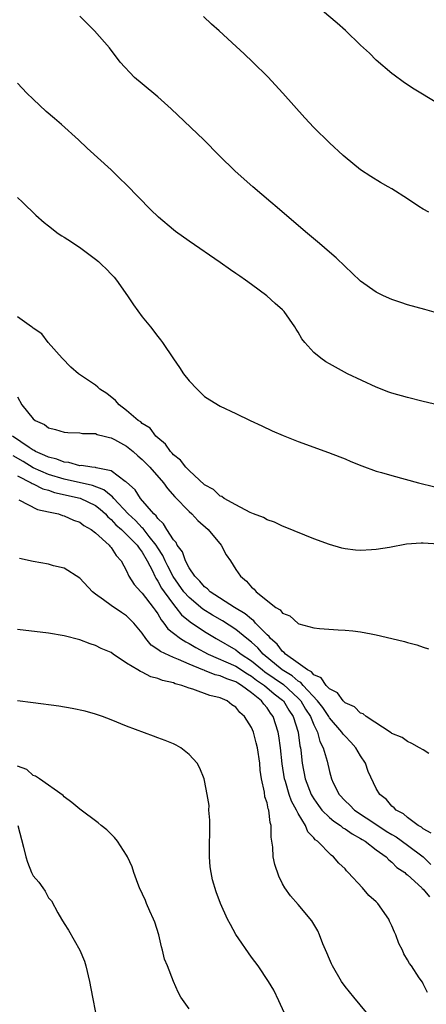
# Model space of a CAD drawing. Units: inches. Extents: x 2619000 to 2621956, y 1533000 to 1536000.
# Drawn here: x 2620575 to 2620627, y 1534842 to 1534968 of the extents above; entities that cross this region are included whole.
import ezdxf

# ---------------------------------------------------------------- set-up
doc = ezdxf.new("R2010")
doc.units = ezdxf.units.IN
doc.header["$MEASUREMENT"] = 0
doc.layers.add('LD26191533_10ft', color=52, linetype='Continuous')

msp = doc.modelspace()

# ---------------------------------------------------------------- linework, layer by layer
at = {"layer": 'LD26191533_10ft'}
for points, elevation in [([(2620629, 1534957.63), (2620625.65, 1534959.65), (2620624.46, 1534960.46), (2620623.3, 1534961.3), (2620623, 1534961.52), (2620621, 1534963.26), (2620620.13, 1534964.13), (2620619, 1534965.19), (2620617.05, 1534967.05), (2620616.01, 1534968.01), (2620611.69, 1534971.69)], 8860), ([(2620629.35, 1534930.65), (2620627.23, 1534931.23), (2620625, 1534931.86), (2620624.16, 1534932.16), (2620623, 1534932.54), (2620621.95, 1534933), (2620621, 1534933.45), (2620619, 1534934.88), (2620617.92, 1534935.92), (2620617, 1534936.77), (2620615.86, 1534937.86), (2620615, 1534938.58), (2620613.71, 1534939.71), (2620612.17, 1534941), (2620609.83, 1534943), (2620608.32, 1534944.32), (2620607.49, 1534945), (2620605.17, 1534947), (2620602.9, 1534949), (2620600.86, 1534951), (2620598.88, 1534953), (2620594.71, 1534957), (2620593, 1534958.52), (2620591, 1534960.2), (2620590.01, 1534961), (2620588.16, 1534963), (2620586.82, 1534964.82), (2620584.88, 1534967), (2620583.96, 1534967.96), (2620583, 1534968.91)], 8880), ([(2620627.73, 1534943.73), (2620627, 1534944.14), (2620626.47, 1534944.47), (2620625, 1534945.44), (2620623, 1534946.72), (2620622.53, 1534947), (2620621.54, 1534947.54), (2620620.31, 1534948.31), (2620619, 1534949.19), (2620617, 1534950.8), (2620616.78, 1534951), (2620615, 1534952.63), (2620613, 1534954.61), (2620611.83, 1534955.83), (2620609.03, 1534959.03), (2620607.11, 1534961.11), (2620605.18, 1534963), (2620604.05, 1534964.05), (2620603.06, 1534965), (2620600.85, 1534967), (2620599.87, 1534967.87), (2620598.85, 1534968.85)], 8870), ([(2620629.03, 1534918.97), (2620627, 1534919.44), (2620625, 1534919.93), (2620623, 1534920.51), (2620622.64, 1534920.64), (2620621, 1534921.28), (2620617.34, 1534923), (2620615, 1534924.25), (2620614.54, 1534924.54), (2620613.88, 1534925), (2620613, 1534925.74), (2620611.84, 1534927), (2620611.48, 1534927.48), (2620611, 1534928.33), (2620610.73, 1534928.73), (2620610.57, 1534929), (2620609.19, 1534931), (2620609, 1534931.2), (2620608.03, 1534932.03), (2620606.97, 1534933), (2620605, 1534934.45), (2620604.23, 1534935), (2620603.5, 1534935.5), (2620603, 1534935.87), (2620602.33, 1534936.33), (2620601, 1534937.27), (2620597, 1534940.03), (2620595.26, 1534941.26), (2620595, 1534941.46), (2620593.08, 1534943.08), (2620592.07, 1534944.07), (2620589, 1534947.23), (2620588.1, 1534948.1), (2620587, 1534949.15), (2620583.95, 1534951.95), (2620582.83, 1534953), (2620580.64, 1534955), (2620579.74, 1534955.74), (2620578.67, 1534956.67), (2620577, 1534958.23), (2620576.2, 1534959), (2620575, 1534960.29)], 8890), ([(2620575, 1534945.6), (2620575.66, 1534945), (2620577.36, 1534943.36), (2620578.41, 1534942.41), (2620579, 1534941.97), (2620580.23, 1534941), (2620580.69, 1534940.69), (2620581, 1534940.53), (2620581.91, 1534939.91), (2620583.11, 1534939.11), (2620585, 1534937.7), (2620585.39, 1534937.39), (2620585.78, 1534937), (2620586.42, 1534936.42), (2620587, 1534935.78), (2620587.39, 1534935.39), (2620587.7, 1534935), (2620589.12, 1534933), (2620589.86, 1534931.86), (2620591, 1534930.29), (2620592.05, 1534929), (2620593, 1534927.78), (2620593.36, 1534927.36), (2620593.62, 1534927), (2620595, 1534924.92), (2620595.78, 1534923.78), (2620596.3, 1534923), (2620597, 1534922.09), (2620598.05, 1534921), (2620599, 1534920.08), (2620599.66, 1534919.66), (2620601, 1534918.83), (2620603, 1534917.91), (2620604.85, 1534917), (2620606.33, 1534916.33), (2620607.67, 1534915.67), (2620609.06, 1534915.06), (2620611, 1534914.32), (2620614.9, 1534912.9), (2620616.33, 1534912.33), (2620617, 1534912.06), (2620617.73, 1534911.73), (2620619.17, 1534911.16), (2620621, 1534910.51), (2620621.67, 1534910.33), (2620623, 1534909.92), (2620626.42, 1534909), (2620628.5, 1534908.5)], 8900), ([(2620629, 1534901.14), (2620627, 1534901.25), (2620626.76, 1534901.24), (2620624.89, 1534901.11), (2620622.71, 1534900.71), (2620621, 1534900.43), (2620620.38, 1534900.38), (2620619, 1534900.32), (2620618.36, 1534900.36), (2620617, 1534900.53), (2620616.61, 1534900.61), (2620615, 1534901.06), (2620613, 1534901.82), (2620609.32, 1534903.32), (2620609, 1534903.44), (2620607.95, 1534903.95), (2620607, 1534904.25), (2620606.55, 1534904.55), (2620605.26, 1534905), (2620604.83, 1534905.17), (2620603, 1534906.16), (2620601.52, 1534907), (2620601.22, 1534907.22), (2620601, 1534907.3), (2620600.14, 1534908.14), (2620599, 1534908.74), (2620597, 1534910.56), (2620596.59, 1534911), (2620595.91, 1534911.91), (2620595, 1534912.61), (2620594.82, 1534912.82), (2620594.63, 1534913), (2620593.97, 1534913.97), (2620593, 1534914.75), (2620592.73, 1534915), (2620592, 1534916), (2620591, 1534916.62), (2620590.81, 1534916.81), (2620590.49, 1534917), (2620589, 1534918.29), (2620588.04, 1534919), (2620587.58, 1534919.58), (2620586.45, 1534920.45), (2620585.57, 1534921), (2620585.29, 1534921.29), (2620585, 1534921.52), (2620582.83, 1534923), (2620581.86, 1534923.86), (2620580.72, 1534925), (2620578.95, 1534927), (2620578.11, 1534928.11), (2620577, 1534928.85), (2620576.93, 1534928.93), (2620576.79, 1534929), (2620575, 1534930.3)], 8910), ([(2620575, 1534920.02), (2620575.56, 1534919), (2620577, 1534917.21), (2620577.28, 1534917), (2620578.47, 1534916.47), (2620579, 1534916.07), (2620579.86, 1534915.86), (2620581, 1534915.5), (2620581.45, 1534915.45), (2620583, 1534915.4), (2620583.33, 1534915.33), (2620585, 1534915.33), (2620585.22, 1534915.22), (2620586.14, 1534915), (2620586.81, 1534914.81), (2620587, 1534914.79), (2620587.44, 1534914.56), (2620589, 1534913.68), (2620589.85, 1534913), (2620590.45, 1534912.45), (2620591, 1534912), (2620591.99, 1534911), (2620593.74, 1534909), (2620594.26, 1534908.26), (2620595.19, 1534907.19), (2620597, 1534905.3), (2620597.34, 1534905), (2620598.14, 1534904.14), (2620599.45, 1534903), (2620601.1, 1534901), (2620601.76, 1534899.76), (2620602.3, 1534899), (2620603, 1534897.88), (2620603.58, 1534897), (2620604.39, 1534896.39), (2620605, 1534895.61), (2620605.34, 1534895.34), (2620605.61, 1534895), (2620608.14, 1534893), (2620608.7, 1534892.7), (2620609, 1534892.27), (2620609.94, 1534891.94), (2620611, 1534890.95), (2620611.09, 1534890.91), (2620613, 1534890.39), (2620613.71, 1534890.29), (2620616.13, 1534890.13), (2620617, 1534890.09), (2620617.99, 1534890.01), (2620619, 1534889.87), (2620620.37, 1534889.63), (2620621, 1534889.5), (2620623.02, 1534889.02), (2620624.62, 1534888.62), (2620625, 1534888.5), (2620626.21, 1534888.21), (2620627, 1534887.91), (2620627.7, 1534887.7)], 8920), ([(2620627.76, 1534874.24), (2620627, 1534874.73), (2620626.54, 1534875), (2620625.56, 1534875.56), (2620625, 1534875.78), (2620624.32, 1534876.32), (2620623, 1534876.81), (2620622.92, 1534876.92), (2620619.73, 1534879), (2620619.34, 1534879.34), (2620619, 1534879.43), (2620618.23, 1534880.23), (2620617, 1534880.76), (2620616.89, 1534880.89), (2620616.76, 1534881), (2620616.04, 1534882.04), (2620615, 1534882.54), (2620614.58, 1534883), (2620613.95, 1534883.95), (2620613, 1534884.36), (2620612.72, 1534884.72), (2620612.18, 1534885), (2620611, 1534885.87), (2620609.39, 1534887), (2620609.22, 1534887.22), (2620609, 1534887.34), (2620608.28, 1534888.28), (2620607.45, 1534889), (2620607.27, 1534889.27), (2620607, 1534889.48), (2620605.54, 1534891), (2620605.3, 1534891.3), (2620605, 1534891.49), (2620604.2, 1534892.2), (2620602.85, 1534893), (2620599.73, 1534895), (2620599.38, 1534895.38), (2620599, 1534895.63), (2620598.38, 1534896.38), (2620597.73, 1534897), (2620597, 1534898.1), (2620596.54, 1534899), (2620596.15, 1534900.15), (2620595.5, 1534901), (2620595.34, 1534901.34), (2620595, 1534901.7), (2620594.17, 1534903), (2620593.74, 1534903.74), (2620593, 1534904.42), (2620592.77, 1534904.77), (2620592.49, 1534905), (2620590.79, 1534907), (2620590.08, 1534908.08), (2620589, 1534909.06), (2620588.83, 1534909.17), (2620587, 1534910.52), (2620585.08, 1534910.92), (2620585, 1534910.95), (2620584.53, 1534911), (2620583.2, 1534911.2), (2620583, 1534911.19), (2620581.59, 1534911.59), (2620581, 1534911.64), (2620580.03, 1534912.03), (2620579, 1534912.27), (2620578.52, 1534912.52), (2620577.32, 1534913), (2620577.13, 1534913.13), (2620577, 1534913.18), (2620576.49, 1534913.51), (2620574.36, 1534915)], 8930), ([(2620628.04, 1534864.04), (2620627, 1534864.59), (2620626.79, 1534864.79), (2620626.37, 1534865), (2620625, 1534866.06), (2620624.51, 1534866.51), (2620623.54, 1534867), (2620623.29, 1534867.29), (2620623, 1534867.5), (2620622.33, 1534868.33), (2620621.46, 1534869), (2620621, 1534869.75), (2620619.96, 1534871.96), (2620619.61, 1534873), (2620619, 1534873.95), (2620618.38, 1534875), (2620617.73, 1534875.72), (2620617, 1534876.47), (2620616.75, 1534876.75), (2620616.61, 1534877), (2620615, 1534878.84), (2620614.91, 1534879), (2620614.14, 1534880.14), (2620613.47, 1534881), (2620611.63, 1534883), (2620611.35, 1534883.35), (2620611, 1534883.53), (2620610.22, 1534884.22), (2620608.93, 1534885), (2620606.5, 1534887), (2620605.81, 1534887.81), (2620605, 1534888.55), (2620604.43, 1534889), (2620603, 1534890.19), (2620601.29, 1534891.29), (2620600.02, 1534892.02), (2620598.79, 1534892.79), (2620597, 1534894.26), (2620596.35, 1534895), (2620594.96, 1534896.96), (2620594.29, 1534898.29), (2620593.95, 1534899), (2620593.66, 1534899.66), (2620593, 1534900.66), (2620592.8, 1534901), (2620591.89, 1534902.11), (2620591.12, 1534903.12), (2620591, 1534903.21), (2620590.14, 1534904.14), (2620589.18, 1534905), (2620587.34, 1534907), (2620587.2, 1534907.2), (2620587, 1534907.32), (2620586.09, 1534908.09), (2620584.64, 1534908.64), (2620581, 1534909.48), (2620579, 1534910.08), (2620577, 1534910.93), (2620575.72, 1534911.72), (2620574.46, 1534912.46)], 8940), ([(2620575, 1534909.9), (2620576.75, 1534909), (2620576.89, 1534908.89), (2620577, 1534908.86), (2620578.24, 1534908.24), (2620579, 1534908.04), (2620579.77, 1534907.77), (2620583.04, 1534907.04), (2620585, 1534906.1), (2620585.62, 1534905.62), (2620586.29, 1534905), (2620586.61, 1534904.61), (2620587, 1534904.31), (2620587.62, 1534903.62), (2620588.33, 1534903), (2620589, 1534902.37), (2620590.36, 1534901), (2620590.59, 1534900.59), (2620591, 1534900.1), (2620591.64, 1534899), (2620592.3, 1534897.7), (2620592.6, 1534897), (2620592.74, 1534896.74), (2620593, 1534896.39), (2620593.49, 1534895.49), (2620593.82, 1534895), (2620595, 1534893.36), (2620595.31, 1534893), (2620596.05, 1534892.05), (2620597.16, 1534891.16), (2620599, 1534889.93), (2620600.5, 1534889), (2620603, 1534887.56), (2620603.32, 1534887.32), (2620603.7, 1534887), (2620605, 1534886.16), (2620606.4, 1534885), (2620606.74, 1534884.74), (2620609.12, 1534883.12), (2620611, 1534881.36), (2620611.33, 1534881), (2620611.95, 1534879.95), (2620612.57, 1534879), (2620613, 1534877.94), (2620613.48, 1534877), (2620613.79, 1534875.79), (2620614.22, 1534875), (2620614.71, 1534873.29), (2620615, 1534871.96), (2620615.28, 1534871), (2620615.5, 1534870.5), (2620616.25, 1534869), (2620617, 1534868.19), (2620617.62, 1534867.62), (2620618.21, 1534867), (2620621.2, 1534865), (2620622.29, 1534864.29), (2620623, 1534863.84), (2620623.54, 1534863.54), (2620625, 1534862.51), (2620627, 1534861), (2620628.02, 1534860.02)], 8950), ([(2620575.18, 1534906.82), (2620577.59, 1534905.59), (2620579, 1534905.29), (2620580.25, 1534905), (2620580.79, 1534904.79), (2620581, 1534904.74), (2620582.2, 1534904.2), (2620583, 1534903.94), (2620583.53, 1534903.53), (2620584.45, 1534903), (2620585, 1534902.59), (2620586.76, 1534901), (2620586.86, 1534900.86), (2620587, 1534900.71), (2620587.66, 1534899.66), (2620588.31, 1534899), (2620589, 1534897.7), (2620589.3, 1534897), (2620589.95, 1534895.95), (2620590.82, 1534895), (2620591, 1534894.84), (2620592.42, 1534893), (2620592.64, 1534892.64), (2620593, 1534892.16), (2620593.42, 1534891.42), (2620593.78, 1534891), (2620594.27, 1534890.27), (2620595, 1534889.68), (2620595.91, 1534889), (2620596.58, 1534888.58), (2620597, 1534888.39), (2620597.87, 1534887.87), (2620599.46, 1534887), (2620603, 1534885.46), (2620604.48, 1534884.48), (2620605, 1534884.19), (2620605.67, 1534883.67), (2620606.69, 1534883), (2620607.93, 1534881.93), (2620609, 1534881.12), (2620609.13, 1534881), (2620609.81, 1534879.81), (2620610.37, 1534879), (2620610.99, 1534877.01), (2620611.22, 1534875.22), (2620611.28, 1534875), (2620611.33, 1534874.67), (2620611.51, 1534873), (2620611.9, 1534871), (2620612.66, 1534869), (2620612.77, 1534868.77), (2620613, 1534868.42), (2620613.58, 1534867.58), (2620614.04, 1534867), (2620615, 1534866.03), (2620615.56, 1534865.56), (2620616.41, 1534865), (2620616.73, 1534864.73), (2620617, 1534864.58), (2620617.93, 1534863.93), (2620619, 1534863.35), (2620619.21, 1534863.21), (2620619.57, 1534863), (2620621, 1534861.88), (2620622.26, 1534861), (2620622.61, 1534860.61), (2620623, 1534860.31), (2620623.64, 1534859.64), (2620624.66, 1534859), (2620624.82, 1534858.82), (2620625, 1534858.68), (2620626.83, 1534857), (2620626.91, 1534856.91), (2620627, 1534856.84), (2620627.84, 1534855.84)], 8960), ([(2620627.59, 1534843.59), (2620627, 1534844.7), (2620626.92, 1534844.92), (2620626.52, 1534845.48), (2620625.52, 1534847), (2620625.29, 1534847.29), (2620625, 1534847.76), (2620624.55, 1534848.55), (2620624.36, 1534849), (2620623.88, 1534849.88), (2620623.53, 1534851), (2620623.34, 1534851.34), (2620623, 1534852.12), (2620622.72, 1534852.72), (2620622.61, 1534853), (2620621.19, 1534855), (2620621, 1534855.2), (2620620.05, 1534856.05), (2620619.25, 1534857), (2620617.41, 1534859), (2620617.2, 1534859.2), (2620617, 1534859.44), (2620616.19, 1534860.19), (2620615.54, 1534861), (2620615.22, 1534861.22), (2620613.49, 1534863), (2620613.19, 1534863.19), (2620613, 1534863.44), (2620612.22, 1534864.22), (2620611.92, 1534865), (2620611, 1534866.54), (2620610.78, 1534867), (2620610.15, 1534868.15), (2620609.85, 1534869), (2620609.36, 1534870.64), (2620609.24, 1534871), (2620608.93, 1534872.93), (2620608.71, 1534875), (2620608.51, 1534876.51), (2620608.42, 1534877), (2620607.78, 1534879), (2620607.44, 1534879.44), (2620607, 1534880.11), (2620606.58, 1534880.58), (2620606.3, 1534881), (2620605, 1534882.03), (2620603.74, 1534883), (2620603.27, 1534883.27), (2620603, 1534883.44), (2620601.84, 1534883.84), (2620601, 1534884.22), (2620600.35, 1534884.35), (2620599, 1534884.91), (2620598.93, 1534884.93), (2620598.78, 1534885), (2620597, 1534885.74), (2620595.67, 1534886.33), (2620595, 1534886.58), (2620593.33, 1534887.33), (2620593, 1534887.62), (2620592.16, 1534888.16), (2620591.46, 1534889), (2620591, 1534889.69), (2620589.93, 1534891), (2620589, 1534891.94), (2620588.35, 1534892.35), (2620587, 1534893.25), (2620586.02, 1534893.98), (2620585, 1534894.69), (2620584.61, 1534895), (2620583, 1534896.78), (2620581, 1534898.04), (2620579.64, 1534898.36), (2620579, 1534898.54), (2620577, 1534898.91), (2620575.28, 1534899.28)], 8970), ([(2620619.77, 1534841), (2620618.14, 1534843), (2620617, 1534844.35), (2620616.54, 1534845), (2620615.4, 1534847), (2620615.28, 1534847.28), (2620615, 1534847.84), (2620614.68, 1534848.68), (2620614.17, 1534849.83), (2620613.72, 1534851), (2620613.5, 1534851.5), (2620612.76, 1534852.76), (2620611, 1534854.88), (2620610, 1534856), (2620609.3, 1534857), (2620609, 1534857.53), (2620608.52, 1534858.52), (2620608, 1534860), (2620607.79, 1534861), (2620607.75, 1534862.25), (2620607.52, 1534863.52), (2620607.55, 1534865), (2620607.39, 1534865.39), (2620607.23, 1534867), (2620607.15, 1534867.15), (2620607, 1534867.92), (2620606.71, 1534868.71), (2620606.69, 1534869.31), (2620606.31, 1534871), (2620606.13, 1534872.13), (2620606.06, 1534873), (2620605.76, 1534875), (2620605.62, 1534875.62), (2620605.25, 1534877), (2620605, 1534877.58), (2620604.1, 1534879), (2620603.51, 1534879.51), (2620603, 1534880.21), (2620602.5, 1534880.5), (2620601.89, 1534881), (2620601, 1534881.39), (2620599.68, 1534881.68), (2620597.48, 1534882.52), (2620597, 1534882.64), (2620596.06, 1534883), (2620595.21, 1534883.21), (2620595, 1534883.31), (2620593.61, 1534883.61), (2620593, 1534883.87), (2620592.1, 1534884.1), (2620591, 1534884.68), (2620590.76, 1534884.76), (2620590.42, 1534885), (2620589, 1534885.87), (2620587.26, 1534887), (2620587, 1534887.2), (2620585.72, 1534887.72), (2620585, 1534888.13), (2620584.31, 1534888.31), (2620583, 1534888.84), (2620581, 1534889.34), (2620579, 1534889.68), (2620575, 1534890.15)], 8980), ([(2620609.21, 1534841), (2620608.52, 1534842.52), (2620607.86, 1534843.86), (2620607.18, 1534845), (2620605.86, 1534847), (2620605, 1534848.1), (2620603.02, 1534851.02), (2620602.3, 1534852.3), (2620601.94, 1534853), (2620601.04, 1534855), (2620600.48, 1534856.48), (2620600.02, 1534858.02), (2620599.82, 1534859), (2620599.72, 1534859.72), (2620599.61, 1534861), (2620599.63, 1534863), (2620599.67, 1534863.67), (2620599.67, 1534865), (2620599.68, 1534865.68), (2620599.55, 1534867), (2620599.57, 1534867.57), (2620599.34, 1534869), (2620599, 1534870.79), (2620598.95, 1534871), (2620598.39, 1534872.39), (2620598.03, 1534873), (2620597, 1534874.14), (2620595.93, 1534875), (2620595.33, 1534875.33), (2620595, 1534875.48), (2620593.93, 1534875.93), (2620593, 1534876.28), (2620592.46, 1534876.46), (2620589, 1534877.75), (2620587, 1534878.58), (2620585.92, 1534879), (2620585, 1534879.31), (2620583.68, 1534879.68), (2620582.03, 1534880.03), (2620580.31, 1534880.31), (2620577, 1534880.77), (2620575, 1534881.03)], 8990), ([(2620597, 1534841.5), (2620595.95, 1534843), (2620595.61, 1534843.61), (2620594.99, 1534844.99), (2620594.22, 1534847), (2620593.86, 1534847.86), (2620593.62, 1534849), (2620593.46, 1534849.46), (2620593.12, 1534851), (2620592.6, 1534852.6), (2620592.45, 1534853), (2620591.97, 1534854.03), (2620591.55, 1534855), (2620591.4, 1534855.4), (2620590.66, 1534857), (2620590.44, 1534857.56), (2620589.93, 1534859), (2620589.72, 1534859.72), (2620589.12, 1534861), (2620589, 1534861.22), (2620587.81, 1534863), (2620587.46, 1534863.46), (2620587, 1534863.89), (2620586.45, 1534864.45), (2620585.75, 1534865), (2620585.34, 1534865.34), (2620583, 1534867.13), (2620581.98, 1534867.98), (2620581, 1534868.7), (2620580.85, 1534868.85), (2620577.83, 1534871), (2620577.33, 1534871.33), (2620577, 1534871.45), (2620576.21, 1534872.21), (2620575, 1534872.62)], 9000), ([(2620575.06, 1534865), (2620575.78, 1534862.22), (2620576.06, 1534861), (2620576.29, 1534860.29), (2620576.79, 1534859), (2620577, 1534858.54), (2620577.75, 1534857.75), (2620578.24, 1534857), (2620578.57, 1534856.57), (2620579, 1534855.73), (2620579.35, 1534855.35), (2620580.18, 1534853.82), (2620580.67, 1534853), (2620581, 1534852.42), (2620581.56, 1534851.56), (2620583, 1534849), (2620583.58, 1534847.58), (2620583.78, 1534847), (2620584.25, 1534845), (2620584.61, 1534843), (2620585, 1534841)], 9010)]:
    msp.add_lwpolyline(points, dxfattribs=dict(at, elevation=elevation))

doc.saveas('drawing.dxf')
